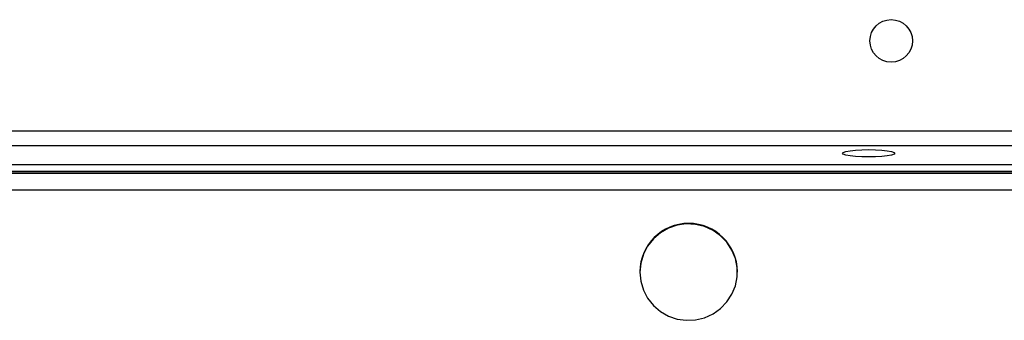
# Model space of a CAD drawing. Units: millimetres. Extents: x -4933 to 365127, y -3372 to 8944.
# Drawn here: x 235 to 432, y 4191 to 4251 of the extents above; entities that cross this region are included whole.
import ezdxf

# ---------------------------------------------------------------- set-up
doc = ezdxf.new("R2010")
doc.units = ezdxf.units.MM
doc.layers.add('Toestel 2D', color=7, linetype='Continuous', lineweight=20)

# ---------------------------------------------------------------- blocks, each defined once
blk = doc.blocks.new('WD1505_')
at = {"color": 8, "linetype": 'Continuous', "lineweight": 25}
for p, q in [((-54.932, -6.746), (80.968, -6.746)), ((-54.932, -7.419), (80.968, -7.419)), ((80.968, -7.566), (-54.932, -7.566)), ((-54.932, -7.594), (80.968, -7.594)), ((80.968, -7.932), (-54.932, -7.932))]:
    blk.add_line(p, q, dxfattribs=at)
at = {"color": 7, "linetype": 'Continuous', "lineweight": 25}
for p, q in [((80.968, -7.046), (-54.932, -7.046)), ((80.968, -7.563), (-54.932, -7.563)), ((64.743, -9.566), (64.743, -9.575)), ((66.693, -9.575), (66.693, -9.566))]:
    blk.add_line(p, q, dxfattribs=at)
at = {"color": 7, "linetype": 'Continuous', "lineweight": 25, "flags": 128}
for points in [[(69.843, -7.196), (69.826, -7.215), (69.773, -7.233), (69.69, -7.248), (69.581, -7.259), (69.454, -7.267), (69.318, -7.269), (69.183, -7.267), (69.056, -7.259), (68.947, -7.248), (68.864, -7.233), (68.811, -7.215), (68.793, -7.196), (68.811, -7.177), (68.864, -7.16), (68.947, -7.144), (69.056, -7.133), (69.183, -7.125), (69.318, -7.123), (69.454, -7.125), (69.581, -7.133), (69.69, -7.144), (69.773, -7.16), (69.826, -7.177), (69.843, -7.196)], [(64.743, -9.575), (64.761, -9.757), (64.813, -9.933), (64.898, -10.097), (65.013, -10.241), (65.153, -10.361), (65.313, -10.453), (65.489, -10.513), (65.672, -10.539), (65.857, -10.53), (66.037, -10.487), (66.206, -10.411), (66.357, -10.304), (66.485, -10.171), (66.585, -10.017), (66.654, -9.847), (66.689, -9.666), (66.689, -9.483), (66.654, -9.303), (66.585, -9.132), (66.485, -8.978), (66.357, -8.845), (66.206, -8.738), (66.037, -8.662), (65.857, -8.619), (65.672, -8.61), (65.489, -8.636), (65.313, -8.696), (65.153, -8.788), (65.013, -8.908), (64.898, -9.053), (64.813, -9.216), (64.761, -9.392), (64.743, -9.575)]]:
    blk.add_lwpolyline(points, dxfattribs=at)
at = {"color": 7, "linetype": 'Continuous', "lineweight": 25}
blk.add_circle((69.768, -4.946), 0.425, dxfattribs=at)
blk.add_arc((65.718, -9.574), 0.975, 0.4309, 179.5691, dxfattribs=at)
blk = doc.blocks.new('VPL-03-WD1505')
at = {"layer": 'Toestel 2D', "xscale": 10, "yscale": 10, "zscale": 10}
blk.add_blockref('WD1505_', (-288.2, 4296), dxfattribs=at)

msp = doc.modelspace()

# ---------------------------------------------------------------- block references
msp.add_blockref('VPL-03-WD1505', (0, 0))

doc.saveas('drawing.dxf')
